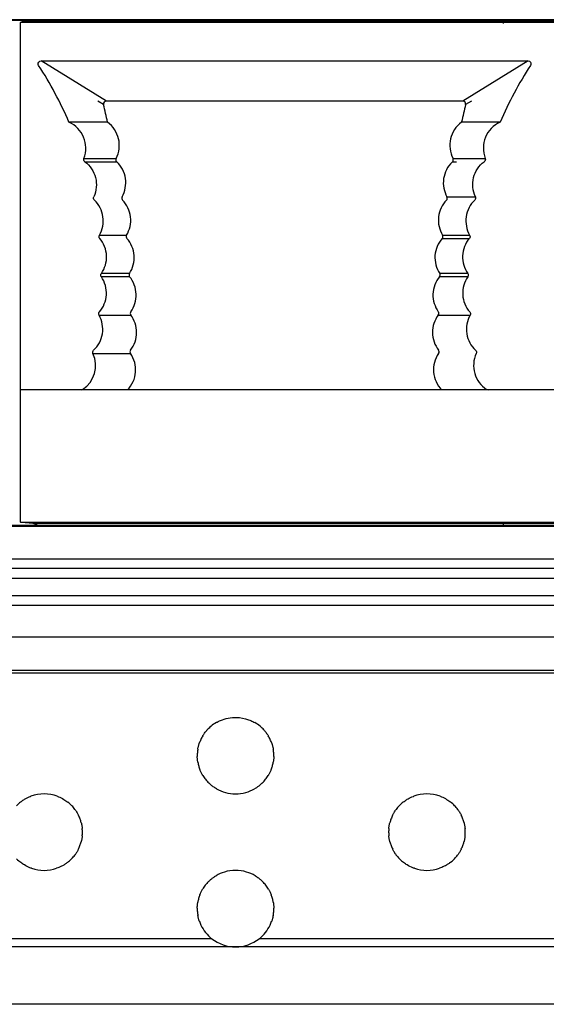
# Model space of a CAD drawing. Units: millimetres. Extents: x 35982 to 41201, y -2980 to 1021.
# Drawn here: x 39873 to 39901, y -1790 to -1739 of the extents above; entities that cross this region are included whole.
import ezdxf

# ---------------------------------------------------------------- set-up
doc = ezdxf.new("R2010")
doc.units = ezdxf.units.MM
doc.header["$LTSCALE"] = 0.5

# ---------------------------------------------------------------- blocks, each defined once
blk = doc.blocks.new('A$C1E115B0B')
at = {"color": 7, "linetype": 'Continuous'}
for p, q in [((-42.612, 11.951), (-42.482, 12.016)), ((40.588, 11.949), (-42.612, 11.951)), ((-42.611, -14.173), (-42.612, 11.951)), ((-42.482, 12.016), (-42.135, 12.035)), ((-42.135, 12.035), (-41.848, 12.089)), ((-42.135, 12.035), (40.127, 12.033)), ((-41.536, 9.933), (-16.086, 9.934)), ((-38.123, 7.833), (-41.536, 9.933)), ((-16.086, 9.934), (-19.499, 7.834)), ((-41.66, 9.703), (-41.68, 9.748)), ((-15.943, 9.748), (-15.962, 9.704)), ((-38.269, 7.652), (-38.574, 7.836)), ((-19.499, 7.834), (-38.123, 7.833)), ((-19.05, 7.836), (-19.354, 7.653)), ((-38.096, 6.733), (-40.074, 6.732)), ((-38.058, 6.733), (-38.096, 6.733)), ((-19.527, 6.734), (-19.564, 6.734)), ((-17.549, 6.733), (-19.527, 6.734)), ((-39.294, 4.839), (-38.955, 4.839)), ((-39.294, 4.839), (-37.613, 4.833)), ((-39.242, 4.667), (-37.794, 4.66)), ((-38.955, 4.839), (-38.419, 4.837)), ((-37.794, 4.66), (-37.584, 4.658)), ((-20.039, 4.659), (-19.829, 4.66)), ((-20.01, 4.835), (-19.292, 4.837)), ((-20.009, 4.834), (-18.329, 4.84)), ((-20.326, 2.83), (-18.842, 2.835)), ((-38.48, 0.828), (-37.067, 0.825)), ((-20.573, 0.654), (-19.159, 0.652)), ((-20.556, 0.826), (-19.143, 0.829)), ((-36.907, -1.349), (-38.382, -1.355)), ((-37.553, -1.352), (-38.382, -1.355)), ((-36.916, -1.176), (-38.381, -1.178)), ((-19.24, -1.355), (-20.715, -1.348)), ((-20.555, -1.349), (-20.715, -1.348)), ((-19.24, -1.179), (-20.706, -1.177)), ((-19.574, -1.353), (-20.232, -1.351)), ((-19.239, -1.354), (-19.574, -1.353)), ((-38.501, -3.361), (-36.845, -3.351)), ((-20.778, -3.351), (-19.122, -3.362)), ((-38.822, -5.368), (-36.862, -5.354)), ((40.589, -7.265), (-42.611, -7.267)), ((-39.445, -7.267), (-39.362, -7.242)), ((-18.26, -7.241), (-18.338, -7.266)), ((-18.261, -7.241), (-18.177, -7.266)), ((-42.611, -14.173), (40.589, -14.172)), ((-42.567, -14.195), (-42.611, -14.173)), ((-41.951, -14.257), (-42.567, -14.195)), ((39.929, -14.256), (-41.951, -14.257)), ((-41.738, -14.311), (-41.951, -14.257))]:
    blk.add_line(p, q, dxfattribs=at)
for points in [[(-38.419, 4.837), (-38.031, 4.836), (-37.826, 4.835)], [(-19.292, 4.837), (-18.873, 4.838), (-18.75, 4.839), (-18.329, 4.84)]]:
    blk.add_lwpolyline(points, dxfattribs=at)
for centre, radius, start, end in [((-58.495, -1.193), 20.053, 23.2803, 32.9138), ((0.872, -1.192), 20.053, 147.0879, 156.7214), ((-87.571, -4.083), 50.68, 12.323, 13.389), ((31.273, -4.389), 52.039, 166.6203, 167.6492), ((-40.697, 5.369), 1.5, 339.4019, 65.4561), ((-16.925, 5.369), 1.5, 114.5485, 200.5994), ((-37.481, 4.764), 0.148, 217.2097, 225.7277), ((-38.61, 3.557), 1.508, 47.0319, 47.702), ((-19.035, 3.58), 1.476, 132.3558, 134.0786), ((-20.141, 4.764), 0.147, 314.2741, 320.1582), ((-20.143, 4.766), 0.149, 18.8335, 27.2507), ((-40.187, -5.989), 1.5, 303.368, 24.569), ((-47.343, -32.129), 26.135, 72.042, 72.2194)]:
    blk.add_arc(centre, radius, start, end, dxfattribs=at)
for points, knots in [([(-41.68, 9.748), (-41.692, 9.79), (-41.675, 9.892), (-41.58, 9.934), (-41.536, 9.933)], [0, 0, 0, 0, 0.499445, 1, 1, 1, 1]), ([(-16.086, 9.934), (-16.043, 9.934), (-15.948, 9.893), (-15.931, 9.79), (-15.943, 9.748)], [0, 0, 0, 0, 0.500635, 1, 1, 1, 1]), ([(-38.123, 7.833), (-38.167, 7.834), (-38.259, 7.794), (-38.279, 7.695), (-38.269, 7.653)], [0, 0, 0, 0, 0.500696, 1, 1, 1, 1]), ([(-19.354, 7.653), (-19.344, 7.695), (-19.364, 7.794), (-19.456, 7.834), (-19.499, 7.834)], [0, 0, 0, 0, 0.499403, 1, 1, 1, 1]), ([(-37.613, 4.835), (-37.531, 4.992), (-37.426, 5.336), (-37.456, 5.87), (-37.665, 6.365), (-37.914, 6.627), (-38.059, 6.733)], [0, 0, 0, 0, 0.252325, 0.498622, 0.745434, 1, 1, 1, 1]), ([(-19.564, 6.734), (-19.709, 6.628), (-19.958, 6.365), (-20.167, 5.871), (-20.197, 5.337), (-20.092, 4.993), (-20.01, 4.835)], [0, 0, 0, 0, 0.254566, 0.501378, 0.747675, 1, 1, 1, 1]), ([(-39.242, 4.667), (-39.268, 4.686), (-39.308, 4.742), (-39.305, 4.811), (-39.293, 4.841)], [0, 0, 0, 0, 0.499981, 1, 1, 1, 1]), ([(-39.242, 4.667), (-39.107, 4.565), (-38.869, 4.313), (-38.661, 3.839), (-38.62, 3.324), (-38.71, 2.989), (-38.781, 2.835)], [0, 0, 0, 0, 0.250011, 0.499993, 0.749972, 1, 1, 1, 1]), ([(-37.613, 4.835), (-37.625, 4.81), (-37.637, 4.752), (-37.615, 4.697), (-37.599, 4.675)], [0, 0, 0, 0, 0.499782, 1, 1, 1, 1]), ([(-37.297, 2.828), (-37.137, 3.113), (-37.006, 3.812), (-37.342, 4.438), (-37.582, 4.661)], [0, 0, 0, 0, 0.499971, 1, 1, 1, 1]), ([(-20.062, 4.641), (-20.294, 4.417), (-20.616, 3.796), (-20.484, 3.109), (-20.325, 2.828)], [0, 0, 0, 0, 0.500054, 1, 1, 1, 1]), ([(-18.842, 2.835), (-18.913, 2.989), (-19.002, 3.324), (-18.962, 3.84), (-18.754, 4.313), (-18.516, 4.566), (-18.381, 4.667)], [0, 0, 0, 0, 0.250026, 0.50001, 0.749988, 1, 1, 1, 1]), ([(-18.329, 4.841), (-18.318, 4.812), (-18.315, 4.742), (-18.355, 4.686), (-18.381, 4.667)], [0, 0, 0, 0, 0.500075, 1, 1, 1, 1]), ([(-38.748, 2.658), (-38.771, 2.68), (-38.804, 2.739), (-38.795, 2.807), (-38.781, 2.835)], [0, 0, 0, 0, 0.500123, 1, 1, 1, 1]), ([(-38.48, 0.828), (-38.398, 0.971), (-38.281, 1.288), (-38.272, 1.793), (-38.425, 2.274), (-38.628, 2.544), (-38.748, 2.658)], [0, 0, 0, 0, 0.250011, 0.499999, 0.749995, 1, 1, 1, 1]), ([(-37.297, 2.828), (-37.311, 2.802), (-37.323, 2.737), (-37.295, 2.678), (-37.274, 2.656)], [0, 0, 0, 0, 0.499898, 1, 1, 1, 1]), ([(-37.066, 0.826), (-36.897, 1.103), (-36.741, 1.79), (-37.047, 2.424), (-37.274, 2.656)], [0, 0, 0, 0, 0.500028, 1, 1, 1, 1]), ([(-20.349, 2.656), (-20.576, 2.424), (-20.882, 1.79), (-20.726, 1.103), (-20.556, 0.826)], [0, 0, 0, 0, 0.499978, 1, 1, 1, 1]), ([(-20.349, 2.656), (-20.328, 2.678), (-20.299, 2.737), (-20.311, 2.802), (-20.325, 2.828)], [0, 0, 0, 0, 0.500031, 1, 1, 1, 1]), ([(-18.875, 2.659), (-19.111, 2.434), (-19.439, 1.806), (-19.304, 1.111), (-19.142, 0.828)], [0, 0, 0, 0, 0.499988, 1, 1, 1, 1]), ([(-18.842, 2.835), (-18.828, 2.807), (-18.818, 2.74), (-18.852, 2.68), (-18.875, 2.659)], [0, 0, 0, 0, 0.49998, 1, 1, 1, 1]), ([(-38.466, 0.654), (-38.486, 0.677), (-38.511, 0.738), (-38.496, 0.801), (-38.48, 0.828)], [0, 0, 0, 0, 0.500015, 1, 1, 1, 1]), ([(-38.382, -1.179), (-38.196, -0.915), (-37.997, -0.243), (-38.257, 0.407), (-38.466, 0.654)], [0, 0, 0, 0, 0.499998, 1, 1, 1, 1]), ([(-37.066, 0.826), (-37.082, 0.799), (-37.096, 0.735), (-37.069, 0.674), (-37.048, 0.651)], [0, 0, 0, 0, 0.500019, 1, 1, 1, 1]), ([(-36.915, -1.175), (-36.737, -0.906), (-36.556, -0.231), (-36.833, 0.411), (-37.048, 0.651)], [0, 0, 0, 0, 0.5, 1, 1, 1, 1]), ([(-20.574, 0.652), (-20.79, 0.411), (-21.067, -0.232), (-20.885, -0.908), (-20.707, -1.177)], [0, 0, 0, 0, 0.499958, 1, 1, 1, 1]), ([(-20.574, 0.652), (-20.554, 0.675), (-20.527, 0.735), (-20.541, 0.8), (-20.556, 0.826)], [0, 0, 0, 0, 0.499996, 1, 1, 1, 1]), ([(-19.157, 0.654), (-19.263, 0.529), (-19.435, 0.242), (-19.538, -0.248), (-19.479, -0.745), (-19.333, -1.047), (-19.239, -1.181)], [0, 0, 0, 0, 0.250015, 0.499999, 0.749986, 1, 1, 1, 1]), ([(-19.142, 0.828), (-19.127, 0.802), (-19.111, 0.738), (-19.137, 0.677), (-19.157, 0.654)], [0, 0, 0, 0, 0.499968, 1, 1, 1, 1]), ([(-38.485, -3.187), (-38.378, -3.063), (-38.202, -2.778), (-38.094, -2.29), (-38.147, -1.793), (-38.29, -1.49), (-38.383, -1.355)], [0, 0, 0, 0, 0.250015, 0.500002, 0.749983, 1, 1, 1, 1]), ([(-38.383, -1.355), (-38.401, -1.33), (-38.421, -1.267), (-38.4, -1.204), (-38.382, -1.179)], [0, 0, 0, 0, 0.500067, 1, 1, 1, 1]), ([(-36.915, -1.175), (-36.931, -1.201), (-36.95, -1.265), (-36.925, -1.327), (-36.905, -1.351)], [0, 0, 0, 0, 0.500013, 1, 1, 1, 1]), ([(-36.846, -3.179), (-36.658, -2.918), (-36.451, -2.251), (-36.701, -1.6), (-36.905, -1.351)], [0, 0, 0, 0, 0.500025, 1, 1, 1, 1]), ([(-20.715, -1.349), (-20.921, -1.597), (-21.172, -2.248), (-20.965, -2.915), (-20.778, -3.177)], [0, 0, 0, 0, 0.500032, 1, 1, 1, 1]), ([(-20.716, -1.349), (-20.697, -1.325), (-20.674, -1.265), (-20.691, -1.202), (-20.707, -1.177)], [0, 0, 0, 0, 0.499958, 1, 1, 1, 1]), ([(-19.238, -1.352), (-19.331, -1.487), (-19.475, -1.79), (-19.529, -2.287), (-19.421, -2.776), (-19.246, -3.062), (-19.139, -3.185)], [0, 0, 0, 0, 0.250014, 0.500004, 0.749983, 1, 1, 1, 1]), ([(-19.239, -1.181), (-19.221, -1.205), (-19.202, -1.266), (-19.221, -1.328), (-19.238, -1.352)], [0, 0, 0, 0, 0.499978, 1, 1, 1, 1]), ([(-38.788, -5.193), (-38.666, -5.08), (-38.459, -4.811), (-38.3, -4.33), (-38.305, -3.823), (-38.421, -3.504), (-38.502, -3.359)], [0, 0, 0, 0, 0.250018, 0.499996, 0.749986, 1, 1, 1, 1]), ([(-38.502, -3.359), (-38.517, -3.333), (-38.531, -3.269), (-38.505, -3.21), (-38.485, -3.187)], [0, 0, 0, 0, 0.500025, 1, 1, 1, 1]), ([(-36.846, -3.179), (-36.863, -3.204), (-36.883, -3.266), (-36.862, -3.327), (-36.844, -3.352)], [0, 0, 0, 0, 0.499966, 1, 1, 1, 1]), ([(-36.857, -5.182), (-36.658, -4.928), (-36.425, -4.27), (-36.649, -3.608), (-36.844, -3.352)], [0, 0, 0, 0, 0.499994, 1, 1, 1, 1]), ([(-20.78, -3.353), (-20.974, -3.61), (-21.197, -4.271), (-20.964, -4.928), (-20.766, -5.182)], [0, 0, 0, 0, 0.499978, 1, 1, 1, 1]), ([(-20.78, -3.353), (-20.761, -3.328), (-20.739, -3.266), (-20.76, -3.202), (-20.778, -3.177)], [0, 0, 0, 0, 0.499974, 1, 1, 1, 1]), ([(-19.122, -3.361), (-19.282, -3.646), (-19.412, -4.345), (-19.075, -4.97), (-18.835, -5.193)], [0, 0, 0, 0, 0.499998, 1, 1, 1, 1]), ([(-19.139, -3.185), (-19.118, -3.208), (-19.091, -3.269), (-19.106, -3.334), (-19.122, -3.361)], [0, 0, 0, 0, 0.500071, 1, 1, 1, 1]), ([(-38.823, -5.366), (-38.836, -5.338), (-38.844, -5.271), (-38.81, -5.214), (-38.788, -5.193)], [0, 0, 0, 0, 0.500131, 1, 1, 1, 1]), ([(-37.022, -7.266), (-36.899, -7.141), (-36.698, -6.849), (-36.567, -6.339), (-36.613, -5.817), (-36.762, -5.497), (-36.862, -5.354)], [0, 0, 0, 0, 0.254574, 0.501468, 0.747773, 1, 1, 1, 1]), ([(-36.857, -5.182), (-36.875, -5.206), (-36.897, -5.267), (-36.879, -5.329), (-36.862, -5.354)], [0, 0, 0, 0, 0.500052, 1, 1, 1, 1]), ([(-20.762, -5.356), (-20.861, -5.499), (-21.01, -5.818), (-21.055, -6.34), (-20.924, -6.849), (-20.723, -7.141), (-20.6, -7.266)], [0, 0, 0, 0, 0.252194, 0.498502, 0.74541, 1, 1, 1, 1]), ([(-20.762, -5.356), (-20.745, -5.331), (-20.725, -5.268), (-20.747, -5.206), (-20.766, -5.182)], [0, 0, 0, 0, 0.499826, 1, 1, 1, 1]), ([(-18.801, -5.368), (-18.874, -5.528), (-18.963, -5.877), (-18.906, -6.413), (-18.67, -6.897), (-18.408, -7.144), (-18.261, -7.241)], [0, 0, 0, 0, 0.250018, 0.499998, 0.749979, 1, 1, 1, 1]), ([(-18.835, -5.193), (-18.812, -5.214), (-18.778, -5.273), (-18.787, -5.34), (-18.801, -5.368)], [0, 0, 0, 0, 0.500035, 1, 1, 1, 1])]:
    blk.add_open_spline(points, degree=3, knots=knots, dxfattribs=at)
blk.add_open_spline([(-20.028, 4.67), (-19.997, 4.707), (-19.986, 4.768), (-20.002, 4.815)], degree=3, dxfattribs=at)

msp = doc.modelspace()

# ---------------------------------------------------------------- linework, layer by layer
at = {"color": 7, "linetype": 'Continuous', "lineweight": 25}
for p, q in [((40206.362, -1738.555), (39706.362, -1738.555)), ((40206.362, -1738.555), (39706.362, -1738.555)), ((40206.362, -1738.605), (39706.362, -1738.605)), ((39898.357, -1738.705), (39898.357, -1738.555)), ((39898.357, -1738.755), (39898.357, -1738.605)), ((40206.362, -1765.005), (39706.362, -1765.005)), ((40206.362, -1765.055), (39706.362, -1765.055)), ((39898.357, -1765.005), (39898.357, -1764.855)), ((40208.862, -1766.755), (39703.862, -1766.755)), ((40208.862, -1767.255), (39703.862, -1767.255)), ((39703.362, -1767.755), (40209.362, -1767.755)), ((39703.362, -1768.655), (40209.362, -1768.655)), ((39703.362, -1769.155), (40209.362, -1769.155)), ((40209.362, -1770.83), (39703.362, -1770.83)), ((40209.362, -1772.58), (39703.362, -1772.58)), ((40209.362, -1772.723), (39703.362, -1772.723)), ((39883.128, -1786.605), (39865.596, -1786.605)), ((39903.128, -1786.605), (39885.596, -1786.605)), ((39884.362, -1787.03), (39864.362, -1787.03)), ((39904.362, -1787.03), (39884.362, -1787.03)), ((40209.362, -1790.03), (39703.362, -1790.03))]:
    msp.add_line(p, q, dxfattribs=at)
for centre, start, end in [((39884.362, -1777.03), 120.1053, 129.8299), ((39884.362, -1777.03), 50.1701, 59.8947), ((39884.362, -1777.03), 129.8299, 137.8717), ((39884.362, -1777.03), 42.1283, 50.1701), ((39884.362, -1777.03), 155.0682, 161.0718), ((39884.362, -1777.03), 148.7552, 155.0682), ((39884.362, -1777.03), 24.9318, 31.2448), ((39884.362, -1777.03), 18.9282, 24.9318), ((39884.362, -1777.03), 175.6914, 181.2622), ((39884.362, -1777.03), 170.0793, 175.6914), ((39884.362, -1777.03), 4.3086, 9.9207), ((39884.362, -1777.03), 358.7378, 4.3086), ((39884.362, -1777.03), 190.0277, 195.7405), ((39884.362, -1777.03), 344.2595, 349.9723), ((39884.362, -1777.03), 195.7405, 201.6193), ((39884.362, -1777.03), 338.3807, 344.2595), ((39884.362, -1777.03), 211.3682, 218.1477), ((39884.362, -1777.03), 218.1477, 225.6307), ((39884.362, -1777.03), 314.3693, 321.8523), ((39884.362, -1777.03), 321.8523, 328.6318), ((39884.362, -1777.03), 240.1056, 254.6013), ((39884.362, -1777.03), 254.6013, 285.3987), ((39884.362, -1777.03), 285.3987, 299.8944), ((39874.362, -1781.03), 128.127, 136.4104), ((39874.362, -1781.03), 69.8414, 110.1586), ((39874.362, -1781.03), 43.5896, 51.873), ((39894.362, -1781.03), 128.127, 136.4104), ((39894.362, -1781.03), 69.8414, 110.1586), ((39894.362, -1781.03), 43.5896, 51.873), ((39874.362, -1781.03), 36.3227, 43.5896), ((39894.362, -1781.03), 136.4104, 143.6773), ((39894.362, -1781.03), 36.3227, 43.5896), ((39874.362, -1781.03), 20.0645, 26.1188), ((39874.362, -1781.03), 14.2363, 20.0645), ((39894.362, -1781.03), 159.9355, 165.7637), ((39894.362, -1781.03), 153.8812, 159.9355), ((39894.362, -1781.03), 20.0645, 26.1188), ((39894.362, -1781.03), 14.2363, 20.0645), ((39874.362, -1781.03), 354.2327, 359.8091), ((39874.362, -1781.03), 359.8091, 5.3836), ((39894.362, -1781.03), 174.6164, 180.1909), ((39894.362, -1781.03), 180.1909, 185.7673), ((39894.362, -1781.03), 354.2327, 359.8091), ((39894.362, -1781.03), 359.8091, 5.3836), ((39874.362, -1781.03), 339.5284, 345.3694), ((39894.362, -1781.03), 194.6306, 200.4716), ((39894.362, -1781.03), 339.5284, 345.3694), ((39874.362, -1781.03), 333.4551, 339.5284), ((39894.362, -1781.03), 200.4716, 206.5449), ((39894.362, -1781.03), 333.4551, 339.5284), ((39874.362, -1781.03), 224.1191, 232.4958), ((39874.362, -1781.03), 307.5042, 315.8809), ((39874.362, -1781.03), 315.8809, 323.202), ((39894.362, -1781.03), 216.798, 224.1191), ((39894.362, -1781.03), 224.1191, 232.4958), ((39894.362, -1781.03), 307.5042, 315.8809), ((39894.362, -1781.03), 315.8809, 323.202), ((39874.362, -1781.03), 250.9803, 289.0197), ((39884.362, -1785.03), 106.7766, 120.6518), ((39884.362, -1785.03), 73.2234, 106.7766), ((39884.362, -1785.03), 59.3482, 73.2234), ((39894.362, -1781.03), 250.9803, 289.0197), ((39884.362, -1785.03), 134.9127, 142.3362), ((39884.362, -1785.03), 37.6638, 45.0873), ((39884.362, -1785.03), 142.3362, 149.078), ((39884.362, -1785.03), 30.922, 37.6638), ((39884.362, -1785.03), 164.6558, 170.3598), ((39884.362, -1785.03), 158.7909, 164.6558), ((39884.362, -1785.03), 15.3442, 21.2091), ((39884.362, -1785.03), 9.6402, 15.3442), ((39884.362, -1785.03), 179.1197, 184.6916), ((39884.362, -1785.03), 355.3084, 0.8803), ((39884.362, -1785.03), 184.6916, 190.3086), ((39884.362, -1785.03), 199.3323, 205.3536), ((39884.362, -1785.03), 334.6464, 340.6677), ((39884.362, -1785.03), 349.6914, 355.3084), ((39884.362, -1785.03), 205.3536, 231.9066), ((39884.362, -1785.03), 308.0934, 334.6464), ((39884.362, -1785.03), 231.9066, 270), ((39884.362, -1785.03), 270, 308.0934)]:
    msp.add_arc(centre, 2, start, end, dxfattribs=at)
for points, knots in [([(39883.359, -1775.3), (39883.375, -1775.291), (39883.441, -1775.254), (39883.645, -1775.154), (39883.981, -1775.051), (39884.483, -1775.01), (39884.922, -1775.092), (39885.237, -1775.229), (39885.334, -1775.283), (39885.365, -1775.3)], [0, 0, 0, 0, 0.029638, 0.11919, 0.319184, 0.52434, 0.827682, 0.945713, 1, 1, 1, 1]), ([(39882.652, -1775.993), (39882.657, -1775.985), (39882.671, -1775.961), (39882.703, -1775.912), (39882.751, -1775.845), (39882.808, -1775.77), (39882.853, -1775.717), (39882.875, -1775.693), (39882.879, -1775.689)], [0, 0, 0, 0, 0.0949758, 0.2657318, 0.4634496, 0.6935712, 0.9483139, 1, 1, 1, 1]), ([(39885.845, -1775.689), (39885.853, -1775.697), (39885.878, -1775.725), (39885.928, -1775.785), (39885.989, -1775.867), (39886.04, -1775.942), (39886.063, -1775.979), (39886.072, -1775.993)], [0, 0, 0, 0, 0.101921, 0.344726, 0.589842, 0.842589, 1, 1, 1, 1]), ([(39882.392, -1776.686), (39882.394, -1776.672), (39882.4, -1776.642), (39882.413, -1776.582), (39882.429, -1776.514), (39882.448, -1776.447), (39882.462, -1776.404), (39882.469, -1776.385), (39882.47, -1776.382)], [0, 0, 0, 0, 0.166256, 0.35683, 0.551334, 0.751392, 0.955599, 1, 1, 1, 1]), ([(39886.254, -1776.382), (39886.256, -1776.389), (39886.264, -1776.412), (39886.279, -1776.461), (39886.298, -1776.529), (39886.315, -1776.599), (39886.326, -1776.652), (39886.33, -1776.677), (39886.332, -1776.686)], [0, 0, 0, 0, 0.091754, 0.286694, 0.489637, 0.693473, 0.892486, 1, 1, 1, 1]), ([(39882.392, -1777.379), (39882.39, -1777.365), (39882.385, -1777.335), (39882.376, -1777.274), (39882.369, -1777.205), (39882.365, -1777.139), (39882.363, -1777.097), (39882.363, -1777.078), (39882.362, -1777.075)], [0, 0, 0, 0, 0.1694873, 0.3662999, 0.5635774, 0.759175, 0.9532049, 1, 1, 1, 1]), ([(39886.361, -1777.075), (39886.361, -1777.083), (39886.361, -1777.108), (39886.358, -1777.159), (39886.353, -1777.226), (39886.345, -1777.294), (39886.337, -1777.345), (39886.333, -1777.37), (39886.331, -1777.379)], [0, 0, 0, 0, 0.110338, 0.304231, 0.497853, 0.692109, 0.888138, 1, 1, 1, 1]), ([(39882.654, -1778.072), (39882.649, -1778.063), (39882.635, -1778.04), (39882.606, -1777.988), (39882.568, -1777.917), (39882.533, -1777.842), (39882.513, -1777.793), (39882.504, -1777.771), (39882.503, -1777.767)], [0, 0, 0, 0, 0.101724, 0.296891, 0.514935, 0.739437, 0.951321, 1, 1, 1, 1]), ([(39886.221, -1777.767), (39886.219, -1777.774), (39886.21, -1777.794), (39886.191, -1777.84), (39886.161, -1777.906), (39886.125, -1777.976), (39886.093, -1778.034), (39886.076, -1778.062), (39886.07, -1778.072)], [0, 0, 0, 0, 0.074332, 0.253209, 0.445321, 0.65408, 0.876762, 1, 1, 1, 1]), ([(39883.365, -1778.764), (39883.336, -1778.747), (39883.258, -1778.701), (39883.14, -1778.617), (39883.036, -1778.529), (39882.985, -1778.481), (39882.966, -1778.463), (39882.963, -1778.46)], [0, 0, 0, 0, 0.208797, 0.566901, 0.806633, 0.975842, 1, 1, 1, 1]), ([(39885.76, -1778.46), (39885.754, -1778.467), (39885.727, -1778.493), (39885.656, -1778.557), (39885.546, -1778.645), (39885.439, -1778.717), (39885.378, -1778.753), (39885.359, -1778.764)], [0, 0, 0, 0, 0.067422, 0.264989, 0.555228, 0.856901, 1, 1, 1, 1]), ([(39873.127, -1779.457), (39873.131, -1779.455), (39873.158, -1779.433), (39873.238, -1779.374), (39873.407, -1779.268), (39873.564, -1779.193), (39873.662, -1779.157), (39873.673, -1779.153)], [0, 0, 0, 0, 0.024437, 0.195241, 0.482691, 0.942502, 1, 1, 1, 1]), ([(39875.051, -1779.153), (39875.073, -1779.161), (39875.186, -1779.204), (39875.342, -1779.282), (39875.501, -1779.385), (39875.568, -1779.435), (39875.597, -1779.457), (39875.597, -1779.457)], [0, 0, 0, 0, 0.116561, 0.595608, 0.796129, 0.998483, 1, 1, 1, 1]), ([(39893.127, -1779.457), (39893.131, -1779.455), (39893.158, -1779.433), (39893.238, -1779.374), (39893.407, -1779.268), (39893.564, -1779.193), (39893.662, -1779.157), (39893.673, -1779.153)], [0, 0, 0, 0, 0.024437, 0.195241, 0.482691, 0.942502, 1, 1, 1, 1]), ([(39895.051, -1779.153), (39895.073, -1779.161), (39895.186, -1779.204), (39895.342, -1779.282), (39895.501, -1779.385), (39895.568, -1779.435), (39895.597, -1779.457), (39895.597, -1779.457)], [0, 0, 0, 0, 0.116561, 0.595608, 0.796129, 0.998483, 1, 1, 1, 1]), ([(39875.973, -1779.846), (39875.981, -1779.856), (39876, -1779.883), (39876.039, -1779.939), (39876.085, -1780.014), (39876.128, -1780.091), (39876.148, -1780.131), (39876.158, -1780.15)], [0, 0, 0, 0, 0.12587, 0.326978, 0.557418, 0.793406, 1, 1, 1, 1]), ([(39892.566, -1780.15), (39892.571, -1780.14), (39892.584, -1780.114), (39892.612, -1780.061), (39892.651, -1779.994), (39892.697, -1779.921), (39892.731, -1779.872), (39892.748, -1779.85), (39892.751, -1779.846)], [0, 0, 0, 0, 0.117297, 0.295417, 0.493776, 0.715396, 0.952438, 1, 1, 1, 1]), ([(39895.973, -1779.846), (39895.981, -1779.856), (39896, -1779.883), (39896.039, -1779.939), (39896.085, -1780.014), (39896.128, -1780.091), (39896.148, -1780.131), (39896.158, -1780.15)], [0, 0, 0, 0, 0.12587, 0.326978, 0.557418, 0.793406, 1, 1, 1, 1]), ([(39876.301, -1780.539), (39876.303, -1780.547), (39876.308, -1780.57), (39876.32, -1780.621), (39876.333, -1780.689), (39876.344, -1780.757), (39876.35, -1780.81), (39876.352, -1780.834), (39876.353, -1780.843)], [0, 0, 0, 0, 0.101216, 0.297048, 0.4968, 0.695879, 0.891732, 1, 1, 1, 1]), ([(39892.371, -1780.843), (39892.372, -1780.828), (39892.375, -1780.798), (39892.383, -1780.736), (39892.395, -1780.669), (39892.408, -1780.603), (39892.418, -1780.561), (39892.422, -1780.542), (39892.423, -1780.539)], [0, 0, 0, 0, 0.172844, 0.365271, 0.559078, 0.755793, 0.955419, 1, 1, 1, 1]), ([(39896.301, -1780.539), (39896.303, -1780.547), (39896.308, -1780.57), (39896.32, -1780.621), (39896.333, -1780.689), (39896.344, -1780.757), (39896.35, -1780.81), (39896.352, -1780.834), (39896.353, -1780.843)], [0, 0, 0, 0, 0.101216, 0.297048, 0.4968, 0.695879, 0.891732, 1, 1, 1, 1]), ([(39876.352, -1781.231), (39876.351, -1781.24), (39876.348, -1781.264), (39876.342, -1781.315), (39876.331, -1781.382), (39876.318, -1781.449), (39876.306, -1781.502), (39876.299, -1781.527), (39876.297, -1781.536)], [0, 0, 0, 0, 0.106235, 0.298245, 0.491292, 0.686971, 0.886022, 1, 1, 1, 1]), ([(39892.427, -1781.536), (39892.423, -1781.523), (39892.416, -1781.493), (39892.403, -1781.433), (39892.39, -1781.364), (39892.379, -1781.297), (39892.374, -1781.254), (39892.372, -1781.235), (39892.372, -1781.231)], [0, 0, 0, 0, 0.160763, 0.358367, 0.558731, 0.757274, 0.952333, 1, 1, 1, 1]), ([(39896.352, -1781.231), (39896.351, -1781.24), (39896.348, -1781.264), (39896.342, -1781.315), (39896.331, -1781.382), (39896.318, -1781.449), (39896.306, -1781.502), (39896.299, -1781.527), (39896.297, -1781.536)], [0, 0, 0, 0, 0.106235, 0.298245, 0.491292, 0.686971, 0.886022, 1, 1, 1, 1]), ([(39876.151, -1781.924), (39876.148, -1781.93), (39876.139, -1781.949), (39876.116, -1781.993), (39876.079, -1782.058), (39876.034, -1782.13), (39875.993, -1782.189), (39875.971, -1782.218), (39875.963, -1782.228)], [0, 0, 0, 0, 0.062568, 0.234839, 0.425984, 0.640782, 0.876018, 1, 1, 1, 1]), ([(39892.76, -1782.228), (39892.756, -1782.223), (39892.74, -1782.201), (39892.707, -1782.154), (39892.66, -1782.082), (39892.614, -1782.004), (39892.586, -1781.951), (39892.575, -1781.928), (39892.573, -1781.924)], [0, 0, 0, 0, 0.0748072, 0.2660069, 0.4906138, 0.7294794, 0.9529867, 1, 1, 1, 1]), ([(39896.151, -1781.924), (39896.148, -1781.93), (39896.139, -1781.949), (39896.116, -1781.993), (39896.079, -1782.058), (39896.034, -1782.13), (39895.993, -1782.189), (39895.971, -1782.218), (39895.963, -1782.228)], [0, 0, 0, 0, 0.062568, 0.234839, 0.425984, 0.640782, 0.876018, 1, 1, 1, 1]), ([(39873.71, -1782.921), (39873.681, -1782.911), (39873.555, -1782.865), (39873.39, -1782.783), (39873.235, -1782.684), (39873.174, -1782.64), (39873.147, -1782.619), (39873.144, -1782.617)], [0, 0, 0, 0, 0.147001, 0.640673, 0.811656, 0.98372, 1, 1, 1, 1]), ([(39875.58, -1782.617), (39875.559, -1782.632), (39875.502, -1782.676), (39875.353, -1782.773), (39875.179, -1782.861), (39875.055, -1782.906), (39875.014, -1782.921)], [0, 0, 0, 0, 0.130429, 0.373239, 0.789876, 1, 1, 1, 1]), ([(39893.71, -1782.921), (39893.681, -1782.911), (39893.555, -1782.865), (39893.39, -1782.783), (39893.235, -1782.684), (39893.174, -1782.64), (39893.147, -1782.619), (39893.144, -1782.617)], [0, 0, 0, 0, 0.147001, 0.640673, 0.811656, 0.98372, 1, 1, 1, 1]), ([(39895.58, -1782.617), (39895.559, -1782.632), (39895.502, -1782.676), (39895.353, -1782.773), (39895.179, -1782.861), (39895.055, -1782.906), (39895.014, -1782.921)], [0, 0, 0, 0, 0.130429, 0.373239, 0.789876, 1, 1, 1, 1]), ([(39882.95, -1783.614), (39882.955, -1783.609), (39882.98, -1783.585), (39883.044, -1783.525), (39883.147, -1783.439), (39883.255, -1783.363), (39883.318, -1783.325), (39883.342, -1783.31)], [0, 0, 0, 0, 0.055479, 0.247556, 0.527072, 0.817444, 1, 1, 1, 1]), ([(39885.382, -1783.31), (39885.393, -1783.317), (39885.447, -1783.349), (39885.556, -1783.423), (39885.673, -1783.518), (39885.744, -1783.584), (39885.767, -1783.608), (39885.774, -1783.614)], [0, 0, 0, 0, 0.084332, 0.417575, 0.759243, 0.933543, 1, 1, 1, 1]), ([(39882.497, -1784.307), (39882.502, -1784.295), (39882.513, -1784.268), (39882.537, -1784.212), (39882.568, -1784.144), (39882.605, -1784.074), (39882.632, -1784.027), (39882.644, -1784.006), (39882.646, -1784.003)], [0, 0, 0, 0, 0.1359641, 0.3192597, 0.5168342, 0.7306193, 0.9543827, 1, 1, 1, 1]), ([(39886.078, -1784.003), (39886.08, -1784.007), (39886.092, -1784.027), (39886.117, -1784.071), (39886.153, -1784.139), (39886.188, -1784.214), (39886.213, -1784.272), (39886.223, -1784.299), (39886.226, -1784.307)], [0, 0, 0, 0, 0.058741, 0.247549, 0.460531, 0.684421, 0.899781, 1, 1, 1, 1]), ([(39882.362, -1785), (39882.362, -1784.985), (39882.363, -1784.954), (39882.366, -1784.892), (39882.372, -1784.825), (39882.38, -1784.759), (39882.386, -1784.717), (39882.39, -1784.699), (39882.39, -1784.696)], [0, 0, 0, 0, 0.176009, 0.369962, 0.563752, 0.758476, 0.954986, 1, 1, 1, 1]), ([(39886.334, -1784.696), (39886.335, -1784.704), (39886.339, -1784.728), (39886.347, -1784.78), (39886.354, -1784.847), (39886.359, -1784.915), (39886.361, -1784.967), (39886.362, -1784.991), (39886.362, -1785)], [0, 0, 0, 0, 0.107673, 0.30366, 0.500854, 0.696822, 0.89109, 1, 1, 1, 1]), ([(39882.475, -1785.693), (39882.471, -1785.681), (39882.461, -1785.652), (39882.443, -1785.594), (39882.423, -1785.524), (39882.407, -1785.456), (39882.398, -1785.411), (39882.395, -1785.392), (39882.394, -1785.388)], [0, 0, 0, 0, 0.148329, 0.346297, 0.550753, 0.754041, 0.951546, 1, 1, 1, 1]), ([(39886.33, -1785.388), (39886.328, -1785.396), (39886.324, -1785.42), (39886.313, -1785.47), (39886.297, -1785.536), (39886.278, -1785.604), (39886.261, -1785.658), (39886.252, -1785.683), (39886.249, -1785.693)], [0, 0, 0, 0, 0.099385, 0.288776, 0.481571, 0.679815, 0.883411, 1, 1, 1, 1])]:
    msp.add_open_spline(points, degree=3, knots=knots, dxfattribs=at)

# ---------------------------------------------------------------- block references
msp.add_blockref('A$C1E115B0B', (39915.735, -1750.645))

doc.saveas('drawing.dxf')
